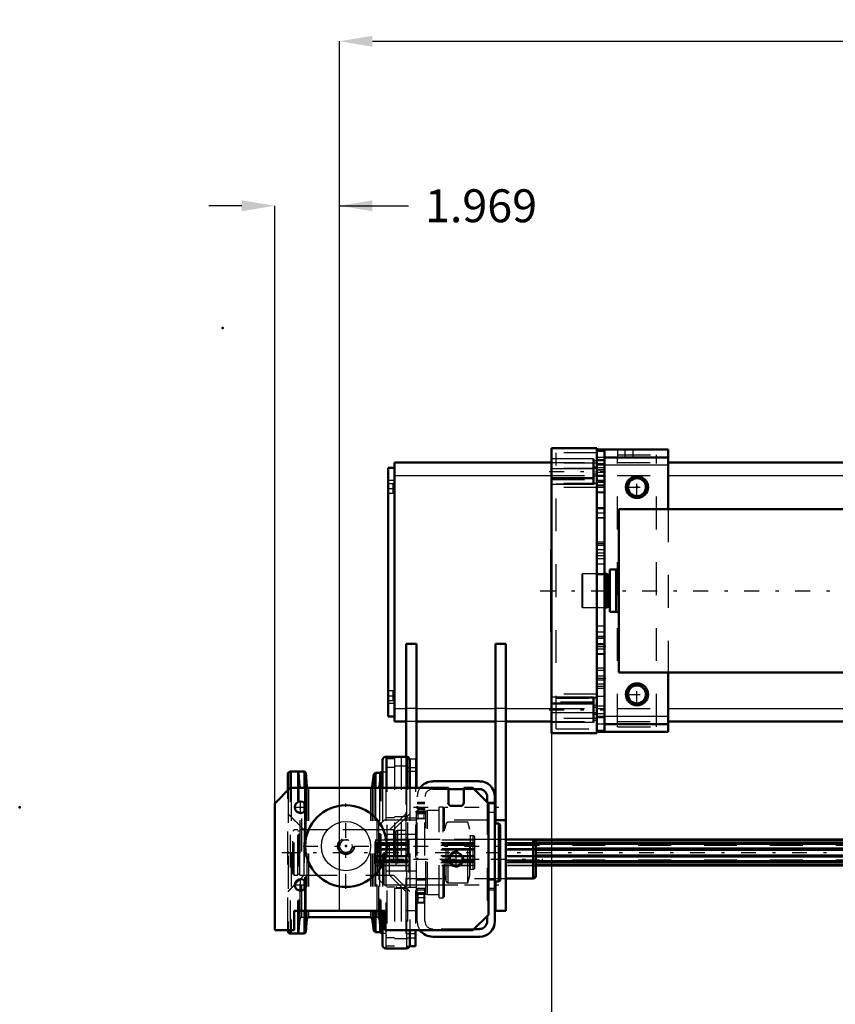
# Model space of a CAD drawing. Units: inches. Extents: x 7 to 156, y 14 to 163.
# Drawn here: x 7 to 32, y 66 to 96 of the extents above; entities that cross this region are included whole.
import ezdxf

# ---------------------------------------------------------------- set-up
doc = ezdxf.new("R2010")
doc.units = ezdxf.units.IN
doc.header["$MEASUREMENT"] = 0
doc.linetypes.add('Center', pattern=[1.5, 0.45, -0.5, 0.05, -0.5])
doc.linetypes.add('Dashed', pattern=[2, 1, -1])
for name, color, linetype, lineweight in [('2d ConnectionPoints', 7, 'Continuous', 50), ('AM_0', 7, 'Continuous', 50), ('AM_4', 3, 'Continuous', 25), ('AM_5', 3, 'Continuous', 25), ('AM_7', 7, 'Center', 25), ('AM_9', 6, 'Dashed', 25)]:
    doc.layers.add(name, color=color, linetype=linetype, lineweight=lineweight)
doc.dimstyles.get("Standard").update_dxf_attribs({"dimtxt": 0.18, "dimasz": 0.18, "dimexe": 0.18, "dimexo": 0.0625, "dimgap": 0.09, "dimtad": 0, "dimtih": 1, "dimtoh": 1, "dimdec": 4, "dimzin": 0, "dimdsep": 46, "dimtxsty": 'Standard', "dimcen": 0.09, "dimadec": 0, "dimazin": 0, "dimtfac": 1, "dimtdec": 4, "dimtofl": 0, "dimtmove": 0, "dimatfit": 3, "dimfxl": 0, "dimtolj": 1, "dimtzin": 0, "dimarcsym": 0})

# ---------------------------------------------------------------- blocks, each defined once
blk = doc.blocks.new('7_5040360_1_0_in_39B77_1_1_GN_Wire_Rope_Hoist_900')
at = {"layer": 'AM_7'}
blk.add_line((18.396, 70.267), (23.073, 70.267), dxfattribs=at)
blk = doc.blocks.new('8_5040360_2_0_in_39B77_1_1_GN_Wire_Rope_Hoist_900')
at = {"layer": 'AM_0'}
for p, q in [((22.782, 70.858), (21.955, 70.858)), ((22.782, 70.858), (22.782, 69.676)), ((22.86, 70.812), (22.782, 70.858)), ((22.86, 70.812), (22.86, 69.722)), ((21.955, 69.676), (22.782, 69.676)), ((22.782, 69.676), (22.86, 69.722))]:
    blk.add_line(p, q, dxfattribs=at)
at = {"layer": 'AM_9'}
for p, q in [((18.656, 71.133), (18.608, 71.106)), ((18.608, 71.106), (18.608, 69.428)), ((18.923, 71.133), (18.656, 71.133)), ((18.656, 71.133), (18.656, 69.401)), ((21.955, 70.858), (19.002, 70.858)), ((19.002, 70.858), (19.002, 69.676)), ((19.002, 69.676), (21.955, 69.676)), ((18.608, 69.428), (18.656, 69.401)), ((18.656, 69.401), (18.923, 69.401))]:
    blk.add_line(p, q, dxfattribs=at)
for centre, start, end in [((19.002, 70.936), 180, 270), ((19.002, 69.598), 90, 180)]:
    blk.add_arc(centre, 0.0787, start, end, dxfattribs=at)
blk = doc.blocks.new('16_21273036001164_2_0_in_39B77_1_1_GN_Wire_Rope_Hoist_900')
at = {"layer": 'AM_0'}
for p, q in [((55.244, 70.858), (21.955, 70.858)), ((22.795, 70.85), (55.244, 70.85)), ((22.86, 70.769), (55.244, 70.769)), ((22.86, 70.725), (55.244, 70.725)), ((22.86, 70.589), (55.244, 70.589)), ((22.86, 70.548), (55.244, 70.548)), ((22.86, 70.38), (55.244, 70.38)), ((22.86, 70.34), (55.244, 70.34)), ((22.86, 70.203), (55.244, 70.203)), ((22.86, 70.159), (55.244, 70.159)), ((22.86, 70.078), (55.244, 70.078)), ((22.86, 70.07), (55.244, 70.07))]:
    blk.add_line(p, q, dxfattribs=at)
at = {"layer": 'AM_9'}
for p, q in [((18.005, 70.858), (17.965, 70.759)), ((17.965, 70.759), (17.965, 70.169)), ((17.973, 70.769), (22.86, 70.769)), ((17.973, 70.769), (17.973, 70.685)), ((17.973, 70.685), (55.447, 70.685)), ((19.258, 70.858), (18.005, 70.858)), ((18.005, 70.858), (18.005, 70.85)), ((18.005, 70.85), (22.795, 70.85)), ((18.005, 70.725), (22.86, 70.725)), ((18.005, 70.725), (18.005, 70.589)), ((21.384, 70.858), (19.494, 70.858)), ((21.955, 70.858), (21.62, 70.858)), ((17.973, 70.548), (17.973, 70.38)), ((17.973, 70.548), (22.86, 70.548)), ((17.973, 70.38), (22.86, 70.38)), ((18.005, 70.589), (22.86, 70.589)), ((18.005, 70.34), (22.86, 70.34)), ((18.005, 70.34), (18.005, 70.203)), ((17.965, 70.169), (18.005, 70.07)), ((17.973, 70.244), (55.447, 70.244)), ((17.973, 70.244), (17.973, 70.159)), ((17.973, 70.159), (22.86, 70.159)), ((18.005, 70.203), (22.86, 70.203)), ((18.005, 70.078), (22.86, 70.078)), ((18.005, 70.078), (18.005, 70.07)), ((18.005, 70.07), (22.86, 70.07))]:
    blk.add_line(p, q, dxfattribs=at)
blk = doc.blocks.new('20_5771850_3_0_in_39B77_1_1_GN_Wire_Rope_Hoist_900')
at = {"layer": 'AM_0'}
blk.add_circle((17.093, 70.661), 1.24, dxfattribs=at)
at = {"layer": 'AM_4'}
blk.add_circle((17.093, 70.661), 0.748, dxfattribs=at)
at = {"layer": 'AM_7'}
for p, q in [((17.093, 69.359), (17.093, 71.963)), ((15.79, 70.661), (18.395, 70.661))]:
    blk.add_line(p, q, dxfattribs=at)
at = {"layer": 'AM_9'}
for radius in [0.236, 0.194]:
    blk.add_circle((17.093, 70.661), radius, dxfattribs=at)
blk = doc.blocks.new('21_5771850_4_0_in_39B77_1_1_GN_Wire_Rope_Hoist_900')
at = {"layer": 'AM_5'}
blk.add_arc((17.093, 70.661), 0.194, 75, 15, dxfattribs=at)
blk = doc.blocks.new('22_2425001400_2_0_in_39B77_1_1_GN_Wire_Rope_Hoist_900')
at = {"layer": 'AM_0'}
for p, q in [((15.326, 72.359), (15.326, 72.846)), ((15.431, 72.925), (15.405, 72.925)), ((18.166, 72.912), (18.147, 72.894)), ((18.176, 72.912), (18.166, 72.912)), ((18.166, 72.904), (18.166, 72.912)), ((15.326, 68.082), (15.326, 68.102)), ((15.405, 68.004), (15.431, 68.004)), ((18.147, 68.035), (18.166, 68.016)), ((18.166, 68.016), (18.166, 68.024)), ((18.166, 68.016), (18.176, 68.016)), ((19.201, 68.102), (19.201, 67.619)), ((18.965, 67.554), (18.961, 67.554)), ((19.029, 67.619), (19.201, 67.619))]:
    blk.add_line(p, q, dxfattribs=at)
for centre, start, end in [((15.405, 72.846), 90, 180), ((15.405, 68.082), 180, 270)]:
    blk.add_arc(centre, 0.0787, start, end, dxfattribs=at)
at = {"layer": 'AM_4'}
for p, q in [((15.405, 72.921), (15.405, 72.925)), ((15.405, 68.004), (15.405, 68.007))]:
    blk.add_line(p, q, dxfattribs=at)
at = {"layer": 'AM_9'}
for p, q in [((18.766, 73.374), (18.571, 73.374)), ((18.571, 73.374), (18.571, 67.554)), ((18.766, 73.374), (18.766, 67.554)), ((18.77, 73.374), (18.77, 67.554)), ((18.965, 73.374), (18.77, 73.374)), ((18.965, 73.374), (18.965, 67.554)), ((18.335, 73.31), (18.335, 67.619)), ((18.571, 73.31), (18.335, 73.31)), ((18.571, 73.053), (18.335, 73.053)), ((18.766, 73.087), (18.571, 73.087)), ((18.77, 73.31), (18.766, 73.31)), ((18.77, 73.053), (18.766, 73.053)), ((18.965, 73.087), (18.77, 73.087)), ((18.965, 73.31), (19.201, 73.31)), ((18.965, 73.053), (19.201, 73.053)), ((19.201, 73.31), (19.201, 68.102)), ((15.405, 68.007), (15.405, 72.921)), ((15.633, 68.004), (15.633, 72.925)), ((15.675, 72.886), (15.633, 72.925)), ((15.701, 72.477), (15.675, 72.886)), ((15.675, 68.042), (15.675, 72.886)), ((18.127, 72.873), (18.091, 72.476)), ((18.147, 72.894), (18.127, 72.873)), ((18.127, 68.055), (18.127, 72.873)), ((18.166, 68.024), (18.166, 72.904)), ((18.318, 72.912), (18.176, 72.912)), ((18.318, 67.945), (18.318, 72.984)), ((18.335, 72.984), (18.318, 72.984)), ((18.909, 72.929), (18.909, 68)), ((19.201, 72.929), (18.909, 72.929)), ((15.701, 68.451), (15.701, 72.477)), ((15.748, 68.496), (15.748, 72.433)), ((18.044, 68.496), (18.044, 72.433)), ((18.091, 68.453), (18.091, 72.476)), ((15.326, 68.102), (15.326, 72.359)), ((19.929, 69.086), (19.929, 71.842)), ((20.047, 71.842), (19.929, 71.842)), ((20.087, 71.803), (20.047, 71.842)), ((20.047, 69.086), (20.047, 71.842)), ((15.818, 71.153), (15.326, 71.645)), ((18.909, 71.645), (18.417, 71.153)), ((18.766, 71.554), (18.571, 71.554)), ((18.965, 71.554), (18.77, 71.554)), ((19.24, 71.724), (19.201, 71.696)), ((19.519, 71.724), (19.24, 71.724)), ((19.24, 69.204), (19.24, 71.724)), ((19.575, 71.744), (19.519, 71.724)), ((19.519, 69.204), (19.519, 71.724)), ((19.575, 69.185), (19.575, 71.744)), ((19.929, 71.744), (19.575, 71.744)), ((20.087, 69.126), (20.087, 71.803)), ((18.571, 71.52), (18.335, 71.52)), ((18.77, 71.52), (18.766, 71.52)), ((18.965, 71.52), (19.201, 71.52)), ((20.14, 71.343), (20.087, 71.165)), ((20.14, 69.585), (20.14, 71.343)), ((20.197, 69.543), (20.197, 71.385)), ((20.795, 71.385), (20.197, 71.385)), ((20.795, 69.543), (20.795, 71.385)), ((20.854, 71.165), (20.795, 71.385)), ((15.818, 69.775), (15.818, 71.153)), ((19.201, 71.015), (18.335, 71.015)), ((18.417, 69.775), (18.417, 71.153)), ((20.854, 69.763), (20.854, 71.165)), ((20.953, 70.97), (20.874, 70.97)), ((20.874, 69.959), (20.874, 70.97)), ((20.953, 69.959), (20.953, 70.97)), ((21.012, 70.018), (21.012, 70.911)), ((15.326, 69.283), (15.818, 69.775)), ((18.335, 69.913), (19.201, 69.913)), ((18.417, 69.775), (18.909, 69.283)), ((20.087, 69.763), (20.14, 69.585)), ((20.795, 69.543), (20.854, 69.763)), ((20.874, 69.959), (20.953, 69.959)), ((20.197, 69.543), (20.795, 69.543)), ((18.571, 69.408), (18.335, 69.408)), ((18.766, 69.374), (18.571, 69.374)), ((18.77, 69.408), (18.766, 69.408)), ((18.965, 69.374), (18.77, 69.374)), ((18.965, 69.408), (19.201, 69.408)), ((19.201, 69.233), (19.24, 69.204)), ((19.24, 69.204), (19.519, 69.204)), ((19.519, 69.204), (19.575, 69.185)), ((19.575, 69.185), (19.929, 69.185)), ((19.929, 69.086), (20.047, 69.086)), ((20.047, 69.086), (20.087, 69.126)), ((15.675, 68.042), (15.701, 68.451)), ((15.748, 68.496), (15.954, 68.496)), ((17.838, 68.496), (18.044, 68.496)), ((18.091, 68.453), (18.127, 68.055)), ((15.633, 68.004), (15.675, 68.042)), ((18.127, 68.055), (18.147, 68.035)), ((18.176, 68.016), (18.318, 68.016)), ((18.318, 67.945), (18.335, 67.945)), ((18.909, 68), (19.201, 68)), ((18.571, 67.876), (18.335, 67.876)), ((18.766, 67.842), (18.571, 67.842)), ((18.77, 67.876), (18.766, 67.876)), ((18.965, 67.842), (18.77, 67.842)), ((18.965, 67.876), (19.201, 67.876)), ((18.571, 67.619), (18.335, 67.619)), ((18.766, 67.554), (18.571, 67.554)), ((18.77, 67.619), (18.766, 67.619)), ((18.961, 67.554), (18.77, 67.554)), ((18.965, 67.619), (19.029, 67.619))]:
    blk.add_line(p, q, dxfattribs=at)
for centre, radius, start, end in [((15.748, 72.48), 0.0472, 183.6948, 270), ((18.044, 72.48), 0.0472, 270, 354.8895), ((20.197, 71.326), 0.0591, 90, 163.2549), ((20.874, 70.989), 0.0197, 180, 270), ((20.953, 70.911), 0.0591, 0, 90), ((20.874, 69.939), 0.0197, 90, 180), ((20.953, 70.018), 0.0591, 270, 0), ((20.197, 69.602), 0.0591, 196.7451, 270), ((15.748, 68.448), 0.0472, 90, 176.3052), ((18.044, 68.448), 0.0472, 5.1105, 90)]:
    blk.add_arc(centre, radius, start, end, dxfattribs=at)
blk = doc.blocks.new('23_2425000410_2_0_in_39B77_1_1_GN_Wire_Rope_Hoist_900')
at = {"layer": 'AM_0'}
for p, q in [((18.935, 73.378), (18.305, 73.378)), ((18.207, 73.279), (18.207, 72.433)), ((19.034, 73.279), (19.034, 72.433)), ((15.333, 72.826), (15.333, 72.366)), ((15.836, 72.925), (15.431, 72.925)), ((15.878, 72.886), (15.836, 72.925)), ((15.836, 72.925), (15.836, 72.433)), ((15.907, 72.477), (15.878, 72.886)), ((15.878, 72.886), (15.878, 72.433)), ((17.944, 72.847), (17.885, 72.473)), ((17.99, 72.885), (17.944, 72.847)), ((17.944, 72.847), (17.944, 72.433)), ((18.108, 72.885), (17.99, 72.885)), ((17.99, 72.885), (17.99, 72.433)), ((15.836, 71.971), (15.836, 71.713)), ((15.878, 71.911), (15.878, 71.774)), ((15.836, 69.609), (15.836, 69.351)), ((15.878, 69.548), (15.878, 69.411)), ((15.836, 68.693), (15.836, 68.004)), ((15.878, 68.693), (15.878, 68.043)), ((17.944, 68.693), (17.944, 68.082)), ((17.99, 68.693), (17.99, 68.043)), ((18.207, 68.693), (18.207, 67.649)), ((15.878, 68.043), (15.907, 68.452)), ((15.954, 68.496), (17.838, 68.496)), ((17.885, 68.456), (17.944, 68.082)), ((15.431, 68.004), (15.836, 68.004)), ((15.836, 68.004), (15.878, 68.043)), ((17.944, 68.082), (17.99, 68.043)), ((17.99, 68.043), (18.108, 68.043)), ((19.034, 68.102), (19.034, 67.649)), ((18.305, 67.551), (18.935, 67.551))]:
    blk.add_line(p, q, dxfattribs=at)
for centre, radius, start, end in [((18.305, 73.279), 0.0984, 90, 180), ((18.935, 73.279), 0.0984, 0, 90), ((15.431, 72.826), 0.0984, 90, 180), ((18.108, 72.984), 0.0984, 270, 0), ((15.954, 72.48), 0.0472, 184.0256, 270), ((17.838, 72.48), 0.0472, 270, 351.0438), ((15.954, 68.448), 0.0472, 90, 175.9744), ((17.838, 68.448), 0.0472, 8.9562, 90), ((15.431, 68.102), 0.0984, 180, 270), ((18.108, 67.945), 0.0984, 0, 90), ((18.305, 67.649), 0.0984, 180, 270), ((18.935, 67.649), 0.0984, 270, 0)]:
    blk.add_arc(centre, radius, start, end, dxfattribs=at)
at = {"layer": 'AM_4'}
for p, q in [((18.305, 73.378), (18.305, 72.433)), ((18.935, 73.378), (18.935, 72.433)), ((15.431, 72.925), (15.431, 72.433)), ((18.108, 72.885), (18.108, 72.433)), ((15.907, 72.477), (15.907, 72.433)), ((17.885, 72.473), (17.885, 72.433)), ((15.907, 68.693), (15.907, 68.452)), ((15.954, 68.693), (15.954, 68.496)), ((17.838, 68.693), (17.838, 68.496)), ((17.885, 68.693), (17.885, 68.456)), ((18.108, 68.693), (18.108, 68.043)), ((15.431, 68.102), (15.431, 68.004)), ((18.305, 68.102), (18.305, 67.551)), ((18.935, 68.102), (18.935, 67.551))]:
    blk.add_line(p, q, dxfattribs=at)
at = {"layer": 'AM_7'}
blk.add_line((15.148, 70.464), (66.644, 70.464), dxfattribs=at)
at = {"layer": 'AM_9'}
for p, q in [((15.431, 72.433), (15.431, 68.102)), ((15.836, 72.433), (15.836, 71.971)), ((15.878, 72.433), (15.878, 71.911)), ((15.907, 72.433), (15.907, 68.693)), ((15.954, 72.433), (15.954, 68.693)), ((17.838, 72.433), (17.838, 68.693)), ((17.885, 72.433), (17.885, 68.693)), ((17.944, 72.433), (17.944, 68.693)), ((17.99, 72.433), (17.99, 68.693)), ((18.108, 72.433), (18.108, 68.693)), ((18.207, 72.433), (18.207, 68.693)), ((18.305, 72.433), (18.305, 68.102)), ((18.935, 72.433), (18.935, 68.102)), ((19.034, 72.433), (19.034, 68.102)), ((15.333, 72.366), (15.333, 68.102)), ((15.825, 71.153), (15.333, 71.645)), ((15.836, 71.713), (15.836, 69.609)), ((15.878, 71.774), (15.878, 69.548)), ((19.034, 71.645), (18.541, 71.153)), ((18.541, 71.153), (15.825, 71.153)), ((15.825, 71.153), (15.825, 69.775)), ((18.541, 71.153), (18.541, 69.775)), ((15.333, 69.283), (15.825, 69.775)), ((15.825, 69.775), (18.541, 69.775)), ((18.541, 69.775), (19.034, 69.283)), ((15.836, 69.351), (15.836, 68.693)), ((15.878, 69.411), (15.878, 68.693))]:
    blk.add_line(p, q, dxfattribs=at)
blk = doc.blocks.new('24_3437004230_0_in_39B77_1_1_GN_Wire_Rope_Hoist_900')
at = {"layer": 'AM_0'}
for p, q in [((14.927, 71.96), (15.4, 72.433)), ((15.4, 72.433), (20.203, 72.433)), ((19.73, 72.63), (21.148, 72.63)), ((20.203, 72.433), (20.203, 71.98)), ((20.675, 72.433), (20.951, 72.433)), ((20.675, 71.98), (20.675, 72.433)), ((20.951, 72.433), (21.423, 71.96)), ((20.203, 72.393), (20.675, 72.393)), ((20.99, 72.393), (21.148, 72.393)), ((21.384, 72.157), (21.384, 72)), ((21.62, 72.157), (21.62, 68.378)), ((14.927, 68.102), (14.927, 71.96)), ((20.301, 71.882), (20.577, 71.882)), ((21.423, 71.96), (21.423, 68.574)), ((21.738, 71.348), (21.62, 71.348)), ((21.778, 71.309), (21.738, 71.348)), ((21.738, 69.58), (21.738, 71.348)), ((21.778, 69.62), (21.778, 71.309)), ((21.62, 69.58), (21.738, 69.58)), ((21.738, 69.58), (21.778, 69.62)), ((18.274, 68.693), (15.518, 68.693)), ((15.518, 68.693), (15.518, 68.102)), ((18.274, 68.102), (18.274, 68.693)), ((21.423, 68.574), (20.951, 68.102)), ((21.384, 68.535), (21.384, 68.378)), ((15.518, 68.102), (14.927, 68.102)), ((20.951, 68.102), (18.274, 68.102)), ((21.148, 68.141), (20.99, 68.141)), ((21.148, 67.905), (19.73, 67.905))]:
    blk.add_line(p, q, dxfattribs=at)
for centre, radius in [((15.715, 71.842), 0.177), ((20.439, 70.267), 0.199), ((15.715, 69.48), 0.177)]:
    blk.add_circle(centre, radius, dxfattribs=at)
for centre, radius, start, end in [((19.73, 72.157), 0.472, 90, 144.3147), ((21.148, 72.157), 0.472, 0, 90), ((21.148, 72.157), 0.236, 360, 90), ((20.301, 71.98), 0.0984, 180, 270), ((20.577, 71.98), 0.0984, 270, 0), ((21.148, 68.378), 0.472, 270, 360), ((21.148, 68.378), 0.236, 270, 360), ((19.73, 68.378), 0.472, 215.6853, 270)]:
    blk.add_arc(centre, radius, start, end, dxfattribs=at)
at = {"layer": 'AM_5'}
for p, q in [((19.494, 71.803), (19.258, 71.803)), ((19.494, 71.488), (19.258, 71.488)), ((19.494, 69.244), (19.258, 69.244)), ((19.494, 68.929), (19.258, 68.929))]:
    blk.add_line(p, q, dxfattribs=at)
blk.add_arc((20.439, 70.267), 0.236, 75, 15, dxfattribs=at)
at = {"layer": 'AM_7'}
for p, q in [((15.529, 71.842), (15.901, 71.842)), ((15.715, 71.656), (15.715, 72.028)), ((19.14, 71.842), (21.738, 71.842)), ((19.506, 71.645), (19.246, 71.645)), ((19.14, 70.661), (21.738, 70.661)), ((20.439, 70.019), (20.439, 70.515)), ((19.14, 70.267), (21.738, 70.267)), ((15.529, 69.48), (15.901, 69.48)), ((15.715, 69.294), (15.715, 69.666)), ((19.14, 69.48), (21.738, 69.48)), ((19.506, 69.086), (19.246, 69.086))]:
    blk.add_line(p, q, dxfattribs=at)
at = {"layer": 'AM_9'}
for p, q in [((19.258, 68.378), (19.258, 72.157)), ((19.494, 68.378), (19.494, 72.157)), ((19.73, 72.393), (20.203, 72.393)), ((20.675, 72.393), (20.99, 72.393)), ((19.494, 71.99), (19.258, 71.99)), ((19.494, 71.941), (19.258, 71.941)), ((21.384, 72), (21.384, 68.535)), ((21.62, 71.99), (21.384, 71.99)), ((21.62, 71.941), (21.384, 71.941)), ((19.285, 71.776), (19.258, 71.803)), ((19.258, 71.695), (19.494, 71.695)), ((19.468, 71.776), (19.285, 71.776)), ((19.285, 71.514), (19.285, 71.776)), ((19.494, 71.803), (19.468, 71.776)), ((19.468, 71.514), (19.468, 71.776)), ((21.384, 71.695), (21.62, 71.695)), ((18.254, 71.448), (18.097, 71.291)), ((18.097, 69.637), (18.097, 71.291)), ((18.254, 69.48), (18.254, 71.448)), ((19.258, 71.448), (18.254, 71.448)), ((19.258, 71.488), (19.285, 71.514)), ((19.285, 71.514), (19.468, 71.514)), ((19.468, 71.514), (19.494, 71.488)), ((21.384, 71.448), (19.494, 71.448)), ((15.518, 71.153), (15.478, 71.114)), ((15.478, 69.815), (15.478, 71.114)), ((15.632, 71.153), (15.518, 71.153)), ((15.518, 69.775), (15.518, 71.153)), ((15.632, 69.775), (15.632, 71.153)), ((15.695, 71.114), (15.632, 71.114)), ((15.695, 69.775), (15.695, 71.153)), ((17.998, 71.153), (15.695, 71.153)), ((18.052, 71.146), (17.998, 71.153)), ((17.998, 69.775), (17.998, 71.153)), ((18.052, 69.783), (18.052, 71.146)), ((19.494, 70.858), (19.258, 70.858)), ((21.62, 70.858), (21.384, 70.858)), ((15.478, 69.815), (15.518, 69.775)), ((15.518, 69.775), (15.632, 69.775)), ((15.632, 69.815), (15.695, 69.815)), ((15.695, 69.775), (17.998, 69.775)), ((17.998, 69.775), (18.052, 69.783)), ((18.097, 69.637), (18.254, 69.48)), ((18.254, 69.48), (19.258, 69.48)), ((19.258, 69.677), (19.494, 69.677)), ((19.494, 69.628), (19.258, 69.628)), ((19.494, 69.48), (21.384, 69.48)), ((21.384, 69.677), (21.62, 69.677)), ((21.62, 69.628), (21.384, 69.628)), ((19.258, 69.382), (19.494, 69.382)), ((19.258, 69.332), (19.494, 69.332)), ((19.285, 69.217), (19.258, 69.244)), ((19.468, 69.217), (19.285, 69.217)), ((19.285, 68.955), (19.285, 69.217)), ((19.494, 69.244), (19.468, 69.217)), ((19.468, 68.955), (19.468, 69.217)), ((21.384, 69.382), (21.62, 69.382)), ((21.384, 69.332), (21.62, 69.332)), ((19.258, 68.929), (19.285, 68.955)), ((19.285, 68.955), (19.468, 68.955)), ((19.468, 68.955), (19.494, 68.929)), ((20.99, 68.141), (19.73, 68.141))]:
    blk.add_line(p, q, dxfattribs=at)
blk.add_circle((17.093, 70.661), 0.256, dxfattribs=at)
for centre, radius, start, end in [((19.73, 72.157), 0.472, 144.3147, 180), ((19.73, 72.157), 0.236, 90, 180), ((18.057, 71.185), 0.0394, 262.0406, 0), ((18.057, 69.744), 0.0394, 0, 97.9594), ((19.73, 68.378), 0.472, 180, 215.6853), ((19.73, 68.378), 0.236, 180, 270)]:
    blk.add_arc(centre, radius, start, end, dxfattribs=at)
blk = doc.blocks.new('29_SH3_20_H33_50HZ_400V_0_in_39B77_1_1_GN_Wire_Rope_Hoist_900')
at = {"layer": 'AM_7'}
blk.add_line((22.995, 78.422), (57.302, 78.422), dxfattribs=at)
blk = doc.blocks.new('30_SH3_L_L2_DS4_0_in_39B77_1_1_GN_Wire_Rope_Hoist_900')
at = {"layer": 'AM_0'}
for p, q in [((34.12, 80.902), (25.384, 80.902)), ((25.384, 80.902), (25.384, 75.941)), ((25.305, 79.064), (25.108, 79.064)), ((25.108, 79.064), (25.108, 77.779)), ((25.384, 79.081), (25.305, 79.064)), ((25.305, 79.064), (25.305, 77.779)), ((25.01, 78.935), (24.951, 78.935)), ((25.069, 78.909), (25.01, 78.935)), ((25.01, 78.935), (25.01, 77.909)), ((25.069, 78.909), (25.069, 77.935)), ((24.951, 77.909), (25.01, 77.909)), ((25.01, 77.909), (25.069, 77.935)), ((25.108, 77.779), (25.305, 77.779)), ((25.305, 77.779), (25.384, 77.762)), ((25.384, 75.941), (34.12, 75.941))]:
    blk.add_line(p, q, dxfattribs=at)
for centre, start, end in [((25.069, 78.948), 270, 360), ((25.069, 77.896), 0, 90)]:
    blk.add_arc(centre, 0.0394, start, end, dxfattribs=at)
at = {"layer": 'AM_9'}
for p, q in [((24.282, 78.935), (24.262, 78.915)), ((24.262, 78.915), (24.262, 77.928)), ((24.951, 78.935), (24.282, 78.935)), ((24.282, 78.935), (24.282, 77.909)), ((24.262, 77.928), (24.282, 77.909)), ((24.282, 77.909), (24.951, 77.909))]:
    blk.add_line(p, q, dxfattribs=at)
blk = doc.blocks.new('31_C2366610975x751_2_0_in_39B77_1_1_GN_Wire_Rope_Hoist_900')
at = {"layer": 'AM_0'}
for p, q in [((23.327, 79.672), (23.337, 79.672)), ((23.327, 77.172), (23.327, 79.672)), ((23.327, 77.172), (23.337, 77.172))]:
    blk.add_line(p, q, dxfattribs=at)
at = {"layer": 'AM_7'}
blk.add_line((23.326, 79.114), (23.332, 79.114), dxfattribs=at)
at = {"layer": 'AM_9'}
for p, q in [((23.332, 79.487), (23.327, 79.487)), ((23.332, 77.304), (23.332, 79.487)), ((23.332, 79.236), (23.327, 79.236)), ((23.332, 79.205), (23.327, 79.205)), ((23.332, 79.183), (23.327, 79.183)), ((23.332, 79.183), (23.327, 79.183)), ((23.332, 79.174), (23.327, 79.174)), ((23.332, 79.156), (23.327, 79.156)), ((23.332, 79.156), (23.327, 79.156)), ((23.332, 79.153), (23.327, 79.153)), ((23.332, 79.144), (23.327, 79.144)), ((23.332, 79.131), (23.327, 79.131)), ((23.332, 79.125), (23.327, 79.125)), ((23.327, 79.125), (23.332, 79.125)), ((23.332, 79.104), (23.327, 79.104)), ((23.332, 79.098), (23.327, 79.098)), ((23.332, 79.045), (23.327, 79.045)), ((23.327, 79.022), (23.332, 79.022)), ((23.327, 78.991), (23.332, 78.991)), ((23.332, 78.955), (23.327, 78.955)), ((23.332, 78.955), (23.327, 78.955)), ((23.332, 78.954), (23.327, 78.954)), ((23.332, 78.95), (23.327, 78.95)), ((23.332, 78.902), (23.327, 78.902)), ((23.332, 78.892), (23.327, 78.892)), ((23.332, 78.878), (23.327, 78.878)), ((23.332, 78.666), (23.327, 78.666)), ((23.332, 78.644), (23.327, 78.644)), ((23.332, 78.613), (23.327, 78.613)), ((23.332, 78.61), (23.327, 78.61)), ((23.332, 78.61), (23.327, 78.61)), ((23.332, 78.608), (23.327, 78.608)), ((23.332, 78.579), (23.327, 78.579)), ((23.332, 78.551), (23.327, 78.551)), ((23.332, 78.504), (23.327, 78.504)), ((23.332, 78.453), (23.327, 78.453)), ((23.332, 78.422), (23.327, 78.422)), ((23.332, 78.346), (23.327, 78.346)), ((23.332, 78.315), (23.327, 78.315)), ((23.332, 78.309), (23.327, 78.309)), ((23.332, 78.297), (23.327, 78.297)), ((23.332, 78.269), (23.327, 78.269)), ((23.332, 78.148), (23.327, 78.148)), ((23.332, 78.122), (23.327, 78.122)), ((23.332, 78.113), (23.327, 78.113)), ((23.332, 78.062), (23.327, 78.062)), ((23.332, 78.062), (23.327, 78.062)), ((23.332, 78.023), (23.327, 78.023)), ((23.332, 78.022), (23.327, 78.022)), ((23.332, 77.923), (23.327, 77.923)), ((23.332, 77.824), (23.327, 77.824)), ((23.332, 77.808), (23.327, 77.808)), ((23.332, 77.787), (23.327, 77.787)), ((23.332, 77.707), (23.327, 77.707)), ((23.332, 77.693), (23.327, 77.693)), ((23.332, 77.676), (23.327, 77.676)), ((23.327, 77.675), (23.332, 77.675)), ((23.332, 77.668), (23.327, 77.668)), ((23.332, 77.666), (23.327, 77.666)), ((23.327, 77.649), (23.332, 77.649)), ((23.332, 77.586), (23.327, 77.586)), ((23.332, 77.536), (23.327, 77.536)), ((23.332, 77.409), (23.327, 77.409)), ((23.332, 77.357), (23.327, 77.357)), ((23.332, 77.332), (23.327, 77.332)), ((23.327, 77.33), (23.332, 77.33)), ((23.327, 77.329), (23.332, 77.329)), ((23.327, 77.304), (23.332, 77.304))]:
    blk.add_line(p, q, dxfattribs=at)
blk = doc.blocks.new('32_SH3_RAL1023_YAL_0_in_39B77_1_1_GN_Wire_Rope_Hoist_900')
at = {"layer": 'AM_0'}
for p, q in [((24.715, 82.752), (23.337, 82.752)), ((23.337, 74.091), (23.337, 82.752)), ((24.715, 74.091), (24.715, 82.752)), ((24.616, 82.427), (24.616, 81.654)), ((24.616, 81.844), (23.337, 81.844)), ((24.616, 75.19), (24.616, 74.416)), ((23.337, 74.999), (24.616, 74.999)), ((23.337, 74.091), (24.715, 74.091))]:
    blk.add_line(p, q, dxfattribs=at)
at = {"layer": 'AM_4'}
for p, q in [((24.616, 82.427), (23.337, 82.427)), ((24.715, 82.37), (24.616, 82.37)), ((24.616, 82.132), (23.337, 82.132)), ((24.715, 81.967), (24.616, 81.967)), ((24.616, 81.654), (23.337, 81.654)), ((24.616, 75.19), (23.337, 75.19)), ((24.715, 74.876), (24.616, 74.876)), ((24.616, 74.711), (23.337, 74.711)), ((24.616, 74.416), (23.337, 74.416)), ((24.715, 74.474), (24.616, 74.474))]:
    blk.add_line(p, q, dxfattribs=at)
at = {"layer": 'AM_9'}
for p, q in [((24.715, 82.614), (23.475, 82.614)), ((23.475, 74.229), (23.475, 82.614)), ((24.715, 82.304), (23.475, 82.304)), ((24.715, 82.134), (23.475, 82.134)), ((24.715, 82.174), (24.616, 82.174)), ((24.616, 81.827), (23.337, 81.827)), ((23.337, 81.808), (24.616, 81.808)), ((24.616, 81.914), (24.715, 81.914)), ((24.715, 81.686), (23.475, 81.686)), ((24.715, 81.682), (23.475, 81.682)), ((23.475, 81.67), (24.715, 81.67)), ((24.715, 81.565), (23.475, 81.565)), ((24.715, 75.279), (23.475, 75.279)), ((24.715, 75.174), (23.475, 75.174)), ((24.715, 75.162), (23.475, 75.162)), ((23.475, 75.157), (24.715, 75.157)), ((24.616, 75.036), (23.337, 75.036)), ((24.616, 75.017), (23.337, 75.017)), ((24.715, 74.93), (24.616, 74.93)), ((24.715, 74.709), (23.475, 74.709)), ((24.715, 74.54), (23.475, 74.54)), ((24.616, 74.67), (24.715, 74.67)), ((23.475, 74.229), (24.715, 74.229))]:
    blk.add_line(p, q, dxfattribs=at)
blk = doc.blocks.new('33_SH3_L_L2_SPB_0_in_39B77_1_1_GN_Wire_Rope_Hoist_900')
at = {"layer": 'AM_0'}
for p, q in [((26.88, 82.713), (24.715, 82.713)), ((24.951, 82.674), (24.715, 82.674)), ((24.951, 82.674), (24.951, 74.169)), ((26.88, 82.713), (26.88, 80.902)), ((26.88, 82.477), (24.951, 82.477)), ((26.88, 75.941), (26.88, 74.13)), ((26.88, 74.367), (24.951, 74.367)), ((24.715, 74.169), (24.951, 74.169)), ((26.88, 74.13), (24.715, 74.13))]:
    blk.add_line(p, q, dxfattribs=at)
for centre in [(25.935, 81.571), (25.935, 75.272)]:
    blk.add_circle(centre, 0.335, dxfattribs=at)
at = {"layer": 'AM_4'}
for p, q in [((24.951, 82.283), (24.715, 82.283)), ((24.951, 82.015), (24.715, 82.015)), ((26.88, 82.241), (24.951, 82.241)), ((24.951, 74.828), (24.715, 74.828)), ((24.951, 74.561), (24.715, 74.561)), ((26.88, 74.603), (24.951, 74.603))]:
    blk.add_line(p, q, dxfattribs=at)
at = {"layer": 'AM_5'}
for p, q in [((24.951, 82.398), (24.715, 82.398)), ((24.951, 82.083), (24.715, 82.083)), ((24.951, 81.926), (24.715, 81.926)), ((24.951, 81.611), (24.715, 81.611)), ((24.951, 80.941), (24.715, 80.941)), ((24.951, 80.626), (24.715, 80.626)), ((24.951, 76.808), (24.715, 76.808)), ((24.951, 76.493), (24.715, 76.493))]:
    blk.add_line(p, q, dxfattribs=at)
at = {"layer": 'AM_7'}
for p, q in [((25.581, 82.465), (25.581, 82.725)), ((23.268, 82.044), (24.963, 82.044)), ((24.963, 82.241), (24.703, 82.241)), ((24.963, 81.768), (24.703, 81.768)), ((25.935, 81.22), (25.935, 81.923)), ((24.703, 81.571), (24.963, 81.571)), ((25.584, 81.571), (26.287, 81.571)), ((24.963, 80.784), (24.703, 80.784)), ((24.703, 79.674), (24.963, 79.674)), ((24.703, 79.406), (24.963, 79.406)), ((24.703, 77.169), (24.963, 77.169)), ((24.703, 76.731), (24.963, 76.731)), ((24.963, 76.65), (24.703, 76.65)), ((24.703, 75.833), (24.963, 75.833)), ((24.703, 75.762), (24.963, 75.762)), ((24.703, 75.46), (24.963, 75.46)), ((25.935, 74.921), (25.935, 75.623)), ((25.584, 75.272), (26.287, 75.272)), ((23.268, 74.8), (24.963, 74.8))]:
    blk.add_line(p, q, dxfattribs=at)
at = {"layer": 'AM_9'}
for p, q in [((25.345, 82.713), (25.345, 82.477)), ((25.817, 82.477), (25.817, 82.713)), ((24.951, 82.477), (24.715, 82.477)), ((24.951, 82.371), (24.715, 82.371)), ((24.951, 82.241), (24.715, 82.241)), ((24.951, 82.153), (24.715, 82.153)), ((24.715, 82.11), (24.951, 82.11)), ((24.715, 81.934), (24.951, 81.934)), ((24.951, 81.899), (24.715, 81.899)), ((24.951, 81.735), (24.715, 81.735)), ((24.951, 81.717), (24.715, 81.717)), ((24.715, 81.637), (24.951, 81.637)), ((24.715, 81.426), (24.951, 81.426)), ((24.715, 81.408), (24.951, 81.408)), ((24.951, 80.915), (24.715, 80.915)), ((26.88, 80.902), (26.88, 75.941)), ((24.715, 80.653), (24.951, 80.653)), ((24.951, 79.898), (24.715, 79.898)), ((24.951, 79.852), (24.715, 79.852)), ((24.951, 79.8), (24.715, 79.8)), ((24.951, 79.569), (24.715, 79.569)), ((24.715, 79.497), (24.951, 79.497)), ((24.715, 79.243), (24.951, 79.243)), ((24.715, 78.914), (24.951, 78.914)), ((24.951, 77.346), (24.715, 77.346)), ((24.715, 77.044), (24.951, 77.044)), ((24.715, 76.992), (24.951, 76.992)), ((24.951, 76.971), (24.715, 76.971)), ((24.951, 76.781), (24.715, 76.781)), ((24.715, 76.519), (24.951, 76.519)), ((24.715, 76.491), (24.951, 76.491)), ((24.951, 76.073), (24.715, 76.073)), ((24.951, 76.002), (24.715, 76.002)), ((24.951, 75.7), (24.715, 75.7)), ((24.715, 75.593), (24.951, 75.593)), ((24.715, 75.522), (24.951, 75.522)), ((24.715, 75.22), (24.951, 75.22)), ((24.951, 74.909), (24.715, 74.909)), ((24.715, 74.69), (24.951, 74.69)), ((24.951, 74.603), (24.715, 74.603)), ((24.951, 74.367), (24.715, 74.367))]:
    blk.add_line(p, q, dxfattribs=at)
blk = doc.blocks.new('36_3437014250XA21219_2_0_in_39B77_1_1_GN_Wire_Rope_Hoist_900')
at = {"layer": 'AM_0'}
for p, q in [((18.569, 74.445), (18.569, 82.319)), ((18.569, 82.319), (23.337, 82.319)), ((26.88, 82.319), (33.337, 82.319)), ((18.569, 82.162), (18.372, 82.162)), ((18.372, 74.603), (18.372, 82.162)), ((18.923, 73.378), (18.923, 76.808)), ((19.238, 76.808), (18.923, 76.808)), ((19.238, 72.433), (19.238, 76.808)), ((21.64, 71.348), (21.64, 76.808)), ((21.955, 76.808), (21.64, 76.808)), ((21.955, 68.692), (21.955, 76.808)), ((18.569, 74.603), (18.372, 74.603)), ((18.569, 74.445), (18.923, 74.445)), ((19.238, 74.445), (21.64, 74.445)), ((21.955, 74.445), (23.337, 74.445)), ((26.88, 74.445), (38.134, 74.445)), ((21.955, 71.448), (21.64, 71.448)), ((21.64, 68.692), (21.64, 69.58)), ((21.955, 68.692), (21.64, 68.692))]:
    blk.add_line(p, q, dxfattribs=at)
for centre in [(25.935, 81.571), (25.935, 75.272)]:
    blk.add_circle(centre, 0.272, dxfattribs=at)
at = {"layer": 'AM_4'}
for p, q in [((18.569, 81.768), (18.372, 81.768)), ((18.569, 81.926), (23.337, 81.926)), ((26.88, 81.926), (33.337, 81.926)), ((18.569, 74.997), (18.372, 74.997)), ((18.569, 74.839), (18.923, 74.839)), ((19.238, 74.839), (21.64, 74.839)), ((21.955, 74.839), (23.337, 74.839)), ((26.88, 74.839), (34.194, 74.839))]:
    blk.add_line(p, q, dxfattribs=at)
at = {"layer": 'AM_5'}
for centre in [(25.935, 81.571), (25.935, 75.272)]:
    blk.add_arc(centre, 0.315, 75, 15, dxfattribs=at)
at = {"layer": 'AM_7'}
for p, q in [((18.364, 81.532), (18.538, 81.532)), ((18.364, 75.233), (18.538, 75.233))]:
    blk.add_line(p, q, dxfattribs=at)
at = {"layer": 'AM_9'}
for p, q in [((23.337, 82.319), (26.88, 82.319)), ((25.345, 82.556), (26.526, 82.556)), ((25.345, 74.288), (25.345, 82.477)), ((26.526, 74.288), (26.526, 82.556)), ((23.337, 81.926), (26.88, 81.926)), ((18.53, 81.676), (18.372, 81.676)), ((18.53, 81.388), (18.53, 81.676)), ((18.372, 81.388), (18.53, 81.388)), ((18.53, 75.376), (18.372, 75.376)), ((18.53, 75.089), (18.53, 75.376)), ((18.372, 75.089), (18.53, 75.089)), ((19.238, 74.839), (18.923, 74.839)), ((21.955, 74.839), (21.64, 74.839)), ((23.337, 74.839), (26.88, 74.839)), ((19.238, 74.445), (18.923, 74.445)), ((21.955, 74.445), (21.64, 74.445)), ((23.337, 74.445), (26.88, 74.445)), ((25.345, 74.288), (26.526, 74.288)), ((18.923, 68.692), (18.923, 73.378)), ((19.238, 68.692), (19.238, 72.433)), ((19.238, 71.448), (18.923, 71.448)), ((21.64, 69.58), (21.64, 71.348)), ((19.238, 70.858), (18.923, 70.858)), ((21.955, 70.858), (21.64, 70.858)), ((18.923, 69.676), (19.238, 69.676)), ((21.64, 69.676), (21.955, 69.676)), ((19.238, 68.692), (18.923, 68.692))]:
    blk.add_line(p, q, dxfattribs=at)
blk = doc.blocks.new('*D107')
at = {"layer": 'AM_5', "color": 0, "lineweight": -2}
for p, q in [((23.337, 78.422), (23.337, 21.627)), ((44.356, 53.53), (44.356, 21.627)), ((24.337, 21.627), (31.547, 21.627)), ((43.356, 21.627), (36.147, 21.627))]:
    blk.add_line(p, q, dxfattribs=at)
at = {"layer": 'AM_5', "color": 0}
for points in [[(24.337, 21.794), (24.337, 21.46), (23.337, 21.627)], [(43.356, 21.46), (43.356, 21.794), (44.356, 21.627)]]:
    blk.add_solid(points, dxfattribs=at)
at = {"layer": 'Defpoints', "color": 0}
for p in [(23.337, 78.422), (44.356, 53.53), (23.337, 22.127)]:
    blk.add_point(p, dxfattribs=at)
at = {"layer": 'AM_5', "color": 0, "insert": (33.847, 21.627), "char_height": 1, "attachment_point": 5}
blk.add_mtext('\\A1;21.02', dxfattribs=at)
blk = doc.blocks.new('*D111')
at = {"layer": 'AM_5', "color": 0, "lineweight": -2}
for p, q in [((16.896, 68.692), (16.896, 95.123)), ((17.896, 95.123), (39.784, 95.123)), ((63.891, 95.123), (42.003, 95.123)), ((64.891, 70.267), (64.891, 95.123))]:
    blk.add_line(p, q, dxfattribs=at)
at = {"layer": 'AM_5', "color": 0}
for points in [[(17.896, 95.289), (17.896, 94.956), (16.896, 95.123)], [(63.891, 94.956), (63.891, 95.289), (64.891, 95.123)]]:
    blk.add_solid(points, dxfattribs=at)
at = {"layer": 'Defpoints', "color": 0}
for p in [(64.891, 94.623), (64.891, 70.267), (16.896, 68.692)]:
    blk.add_point(p, dxfattribs=at)
at = {"layer": 'AM_5', "color": 0, "insert": (40.894, 95.123), "char_height": 1, "attachment_point": 5}
blk.add_mtext('\\A1;48', dxfattribs=at)
blk = doc.blocks.new('*D112')
at = {"layer": 'AM_5', "color": 0, "lineweight": -2}
for p, q in [((13.927, 90.123), (12.927, 90.123)), ((14.927, 71.96), (14.927, 90.123)), ((16.896, 68.692), (16.896, 90.123)), ((16.896, 90.123), (18.991, 90.123)), ((17.896, 90.123), (18.896, 90.123))]:
    blk.add_line(p, q, dxfattribs=at)
at = {"layer": 'AM_5', "color": 0}
for points in [[(13.927, 89.956), (13.927, 90.289), (14.927, 90.123)], [(17.896, 90.289), (17.896, 89.956), (16.896, 90.123)]]:
    blk.add_solid(points, dxfattribs=at)
at = {"layer": 'Defpoints', "color": 0}
for p in [(16.896, 89.623), (14.927, 71.96), (16.896, 68.692)]:
    blk.add_point(p, dxfattribs=at)
at = {"layer": 'AM_5', "color": 0, "insert": (21.196, 90.123), "char_height": 1, "attachment_point": 5}
blk.add_mtext('\\A1;1.969', dxfattribs=at)

msp = doc.modelspace()

# ---------------------------------------------------------------- linework, layer by layer
at = {"layer": '2d ConnectionPoints'}
for p in [(13.34709, 86.40514), (24.71474, 82.04377), (24.71474, 82.04377), (25.93521, 81.57133), (25.93521, 81.57133), (23.33674, 78.42172), (23.33674, 78.42172), (24.95096, 78.42172), (24.95096, 78.42172), (24.95096, 76.73117), (24.95096, 75.76227), (7.17925, 71.84138), (19.25809, 71.84215), (17.09264, 70.66105), (17.09264, 70.66105), (17.09264, 70.66105), (17.09264, 70.66105), (15.32636, 70.46419), (15.33276, 70.46419), (15.47846, 70.46419), (15.47846, 70.46419), (17.99185, 70.46419), (18.9234, 70.26701), (18.9234, 70.26701), (18.9234, 70.26701), (18.9234, 70.26701), (19.23836, 70.26734), (19.25809, 70.26734)]:
    msp.add_point(p, dxfattribs=at)

# ---------------------------------------------------------------- block references
for name in ['36_3437014250XA21219_2_0_in_39B77_1_1_GN_Wire_Rope_Hoist_900', '29_SH3_20_H33_50HZ_400V_0_in_39B77_1_1_GN_Wire_Rope_Hoist_900', '33_SH3_L_L2_SPB_0_in_39B77_1_1_GN_Wire_Rope_Hoist_900', '32_SH3_RAL1023_YAL_0_in_39B77_1_1_GN_Wire_Rope_Hoist_900', '30_SH3_L_L2_DS4_0_in_39B77_1_1_GN_Wire_Rope_Hoist_900', '31_C2366610975x751_2_0_in_39B77_1_1_GN_Wire_Rope_Hoist_900', '23_2425000410_2_0_in_39B77_1_1_GN_Wire_Rope_Hoist_900', '22_2425001400_2_0_in_39B77_1_1_GN_Wire_Rope_Hoist_900', '24_3437004230_0_in_39B77_1_1_GN_Wire_Rope_Hoist_900', '20_5771850_3_0_in_39B77_1_1_GN_Wire_Rope_Hoist_900', '8_5040360_2_0_in_39B77_1_1_GN_Wire_Rope_Hoist_900', '21_5771850_4_0_in_39B77_1_1_GN_Wire_Rope_Hoist_900', '16_21273036001164_2_0_in_39B77_1_1_GN_Wire_Rope_Hoist_900', '7_5040360_1_0_in_39B77_1_1_GN_Wire_Rope_Hoist_900']:
    msp.add_blockref(name, (0, 0))

# ---------------------------------------------------------------- dimensions: what is measured, and where the dimension line sits
at = {"layer": 'AM_5'}
for base, p1, p2, text, picture, middle in [((64.89128, 95.12251), (16.89619, 68.69234), (64.89128, 70.26734), '48', '*D111', (40.89374, 95.12251)), ((16.89619, 90.12251), (14.92709, 71.96025), (16.89619, 68.69234), '1.969', '*D112', (21.19619, 90.12251)), ((23.33674, 21.62709), (44.35646, 53.52966), (23.33674, 78.42172), '21.02', '*D107', (33.8466, 21.62709))]:
    dim = msp.add_linear_dim(base=base, p1=p1, p2=p2, text=text, dimstyle='Standard', override={"dimtxt": 1, "dimasz": 1, "dimexe": 0, "dimexo": 0, "dimgap": 0.3}, dxfattribs=at)
    dim.commit()
    dim.dimension.update_dxf_attribs({"geometry": picture, "text_midpoint": middle, "dimtype": 160})

doc.saveas('drawing.dxf')
